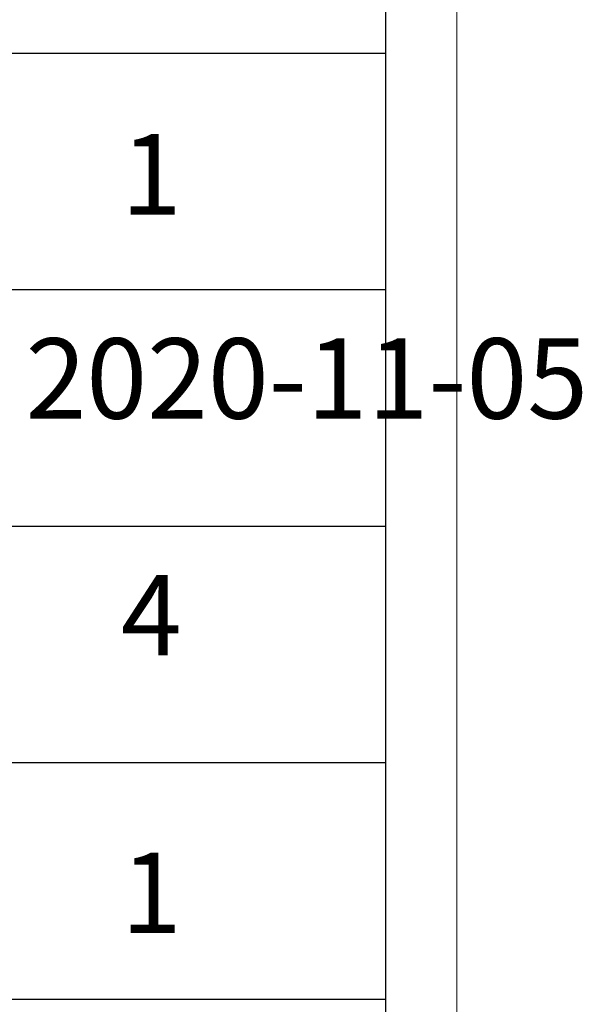
# Model space of a CAD drawing. Units: millimetres. Extents: x -23685 to -7940, y -109882 to -52584.
# Drawn here: x -8534 to -8430, y -53976 to -53794 of the extents above; entities that cross this region are included whole.
import ezdxf

# ---------------------------------------------------------------- set-up
doc = ezdxf.new("R2010")
doc.units = ezdxf.units.MM
doc.header["$LTSCALE"] = 2
for name, color, linetype, lineweight in [('0.13', 52, 'Continuous', 13), ('打印框', 1, 'Continuous', 13), ('轮廓线', 7, 'Continuous', 25)]:
    doc.layers.add(name, color=color, linetype=linetype, lineweight=lineweight)
doc.styles.add('宋体', font='txt.shx', dxfattribs={"width": 0.6, "bigfont": '@extfont2.shx'})

# ---------------------------------------------------------------- blocks, each defined once
blk = doc.blocks.new('eeeeeeeeeeeeeeeeeeeeeeee')
for p, q in [((32982.05, -40813.2), (32982.05, -38370.57)), ((32982.05, -40813.2), (32982.05, -38370.57)), ((32982.05, -40385.97), (32726.62, -40385.97)), ((32982.05, -40385.97), (32726.62, -40385.97)), ((32982.05, -40459.15), (32726.62, -40459.15)), ((32982.05, -40459.15), (32726.62, -40459.15)), ((32726.62, -40532.32), (32982.05, -40532.32)), ((32726.62, -40532.32), (32982.05, -40532.32)), ((32726.62, -40605.49), (32982.05, -40605.49)), ((32726.62, -40605.49), (32982.05, -40605.49)), ((32726.62, -40678.67), (32982.05, -40678.67)), ((32726.62, -40678.67), (32982.05, -40678.67))]:
    blk.add_line(p, q)
at = {"layer": '打印框'}
blk.add_line((33003.95, -40835.1), (33003.95, -38348.68), dxfattribs=at)
blk.add_line((33003.95, -40835.1), (33003.95, -38348.68), dxfattribs=at)

msp = doc.modelspace()

# ---------------------------------------------------------------- block references
at = {"layer": '轮廓线', "color": 0, "linetype": 'ByBlock', "lineweight": 13, "xscale": 0.597051, "yscale": 0.597051, "zscale": 0.597051}
msp.add_blockref('eeeeeeeeeeeeeeeeeeeeeeee', (-28158.69, -29688), dxfattribs=at)

# ---------------------------------------------------------------- texts
at = {"layer": '0.13', "color": 4, "char_height": 14.85, "attachment_point": 1, "style": '宋体'}
for s, insert in [('1', (-8515.7, -53815.4)), ('{\\fSimSun|b0|i0|c134|p2;2020-11-05}', (-8533.37, -53853.12)), ('{\\Ftxt,@extfont2|c134;4}', (-8515.73, -53896.89)), ('{\\Ftxt,@extfont2|c134;1}', (-8515.73, -53948.17))]:
    msp.add_mtext(s, dxfattribs=dict(at, insert=insert))

doc.saveas('drawing.dxf')
